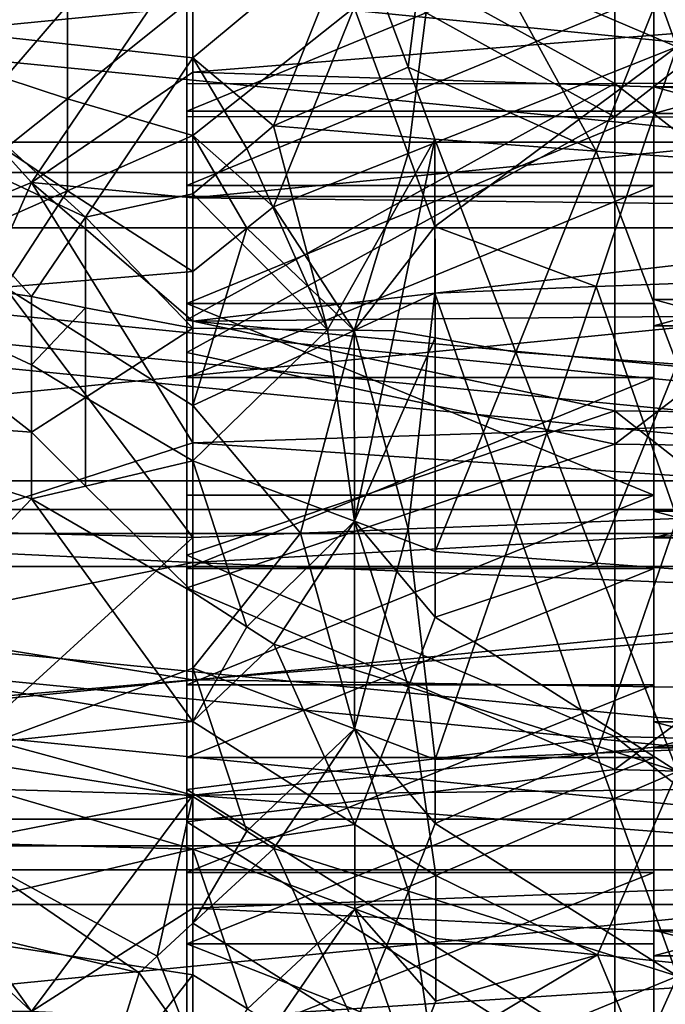
# Model space of a CAD drawing. Extents: x -192 to 185, y -32 to 52.
# Drawn here: x -169 to -167, y 20 to 23 of the extents above; entities that cross this region are included whole.
import ezdxf

# ---------------------------------------------------------------- set-up
doc = ezdxf.new("R2010")
doc.units = 0
doc.header["$MEASUREMENT"] = 0

msp = doc.modelspace()

# ---------------------------------------------------------------- linework, layer by layer
for points in [[(-166.050003, 22.554646, 14.999901), (-166.050003, 23.624588, 14.957784), (-167.425003, 23.605844, 14.708488)], [(-167.425003, 22.553736, 14.749902), (-167.425003, 23.605844, 14.708488), (-168.800003, 23.311619, 14.477267)], [(-166.050003, 22.554646, 14.999901), (-167.425003, 23.605844, 14.708488), (-167.425003, 22.553736, 14.749902)], [(-167.425003, 23.498648, -14.716154), (-167.425003, 22.446264, -14.749902), (-168.800003, 23.206114, -14.482797)], [(-166.050003, 23.515574, -14.965581), (-166.050003, 22.445354, -14.999901), (-167.425003, 22.446264, -14.749902)], [(-166.050003, 23.515574, -14.965581), (-167.425003, 22.446264, -14.749902), (-167.425003, 23.498648, -14.716154)], [(-163.973053, 22.365511, 29.999699), (-175, 23.45492, 29.984798), (-175, 22.365511, 29.999699)], [(-163.973053, 22.365511, 29.999699), (-163.973053, 23.45492, 29.984798), (-175, 23.45492, 29.984798)], [(-167.484833, 23.389446, -10.211336), (-167.225677, 22.671207, -10.24857), (-168.003113, 23.00378, -10.237613)], [(-167.225677, 23.363478, -10.213565), (-167.225677, 22.671207, -10.24857), (-167.484833, 23.389446, -10.211336)], [(-163.973053, 23.351326, 29.487713), (-175, 22.267506, 29.499084), (-175, 23.351326, 29.487713)], [(-163.973053, 22.267506, 29.499084), (-175, 22.267506, 29.499084), (-163.973053, 23.351326, 29.487713)], [(-167.425003, 22.553736, 14.749902), (-168.800003, 23.311619, 14.477267), (-168.800003, 22.552824, 14.499904)], [(-168.800003, 22.844847, 9.743899), (-168.800003, 22.552824, 14.499904), (-168.800003, 23.311619, 14.477267)], [(-163.973053, 23.274378, -29.489834), (-175, 22.190531, -29.498377), (-163.973053, 22.190531, -29.498377)], [(-163.973053, 23.274378, -29.489834), (-175, 23.274378, -29.489834), (-175, 22.190531, -29.498377)], [(-168.089493, 22.605917, 10.249453), (-168.003113, 23.283684, 10.219997), (-168.262253, 23.068027, 10.234249)], [(-167.484467, 22.336069, 10.248689), (-168.003113, 23.283684, 10.219997), (-168.089493, 22.605917, 10.249453)], [(-167.484467, 22.336069, 10.248689), (-167.225677, 22.982893, 10.238619), (-168.003113, 23.283684, 10.219997)], [(-167.425003, 22.446264, -14.749902), (-168.800003, 22.447176, -14.499904), (-168.800003, 23.206114, -14.482797)], [(-168.800003, 23.206114, -14.482797), (-168.800003, 22.464479, -9.749935), (-168.800003, 23.082932, -9.732558)], [(-168.800003, 23.206114, -14.482797), (-168.800003, 22.447176, -14.499904), (-168.800003, 22.464479, -9.749935)], [(-167.300003, 23.225931, 11.727554), (-167.300003, 22.542807, 11.749922), (-167.300003, 22.844847, 9.743899)], [(-164.800003, 22.542807, 11.749922), (-167.300003, 23.225931, 11.727554), (-164.800003, 23.225931, 11.727554)], [(-164.800003, 22.542807, 11.749922), (-167.300003, 22.542807, 11.749922), (-167.300003, 23.225931, 11.727554)], [(-163.973053, 22.089718, -29.997194), (-175, 22.089718, -29.997194), (-175, 23.179216, -29.99231)], [(-163.973053, 23.179216, -29.99231), (-163.973053, 22.089718, -29.997194), (-175, 23.179216, -29.99231)], [(-167.300003, 22.464479, -9.749935), (-167.300003, 22.457193, -11.749922), (-167.300003, 23.140463, -11.732532)], [(-167.300003, 23.082932, -9.732558), (-167.300003, 22.464479, -9.749935), (-167.300003, 23.140463, -11.732532)], [(-164.800003, 23.140463, -11.732532), (-167.300003, 23.140463, -11.732532), (-167.300003, 22.457193, -11.749922)], [(-164.800003, 23.140463, -11.732532), (-167.300003, 22.457193, -11.749922), (-164.800003, 22.457193, -11.749922)], [(-167.300003, 23.082932, -9.732558), (-168.800003, 23.082932, -9.732558), (-168.800003, 22.464479, -9.749935)], [(-167.300003, 23.082932, -9.732558), (-168.800003, 22.464479, -9.749935), (-167.300003, 22.464479, -9.749935)], [(-169.817123, 22.74975, 10.246957), (-168.780548, 22.635719, 10.249102), (-168.780548, 23.07699, 10.233747)], [(-169.817123, 22.74975, 10.246957), (-168.780548, 23.07699, 10.233747), (-169.817123, 23.055035, 10.234962)], [(-168.262253, 23.068027, 10.234249), (-168.780548, 23.07699, 10.233747), (-168.780548, 22.635719, 10.249102)], [(-168.521408, 22.417301, 10.249666), (-168.262253, 23.068027, 10.234249), (-168.780548, 22.635719, 10.249102)], [(-168.089493, 22.605917, 10.249453), (-168.262253, 23.068027, 10.234249), (-168.521408, 22.417301, 10.249666)], [(-169.596375, 23.023512, -10.236622), (-169.183655, 22.805403, -10.245449), (-169.385208, 22.570477, -10.249758)], [(-169.298828, 22.235432, -8.495882), (-168.780548, 23.000015, -8.48528), (-169.817123, 22.806404, -8.494475)], [(-169.298828, 22.235432, 8.495882), (-169.817123, 22.806404, 8.494475), (-168.780548, 23.000015, 8.48528)], [(-169.298828, 22.235432, -8.495882), (-168.780548, 22.590351, -8.499519), (-168.780548, 23.000015, -8.48528)], [(-169.298828, 22.235432, 8.495882), (-168.780548, 23.000015, 8.48528), (-168.780548, 22.590351, 8.499519)], [(-165.670822, 22.840391, -8.493181), (-168.780548, 23.000015, -8.48528), (-168.780548, 22.590351, -8.499519)], [(-165.670822, 22.840391, 8.493181), (-168.780548, 22.590351, 8.499519), (-168.780548, 23.000015, 8.48528)], [(-168.089493, 22.328651, -10.248568), (-168.262253, 22.798052, -10.245666), (-168.003113, 23.00378, -10.237613)], [(-168.089493, 22.328651, -10.248568), (-168.003113, 23.00378, -10.237613), (-167.225677, 22.671207, -10.24857)], [(-167.225143, 22.316776, 10.248363), (-167.225677, 22.982893, 10.238619), (-167.484467, 22.336069, 10.248689)], [(-169.183655, 22.504797, -10.249999), (-168.780548, 22.827812, -10.244757), (-168.780548, 22.386175, -10.249368)], [(-169.183655, 22.805403, -10.245449), (-168.780548, 22.827812, -10.244757), (-169.183655, 22.504797, -10.249999)], [(-168.800003, 22.844847, 9.743899), (-168.800003, 22.226156, 9.746154), (-168.800003, 22.552824, 14.499904)], [(-167.300003, 22.844847, 9.743899), (-168.800003, 22.226156, 9.746154), (-168.800003, 22.844847, 9.743899)], [(-167.300003, 22.226156, 9.746154), (-168.800003, 22.226156, 9.746154), (-167.300003, 22.844847, 9.743899)], [(-165.670822, 22.49008, -8.499994), (-165.670822, 22.840391, -8.493181), (-168.780548, 22.590351, -8.499519)], [(-165.670822, 22.840391, 8.493181), (-165.670822, 22.49008, 8.499994), (-168.780548, 22.590351, 8.499519)], [(-168.262253, 22.798052, -10.245666), (-168.780548, 22.386175, -10.249368), (-168.780548, 22.827812, -10.244757)], [(-167.300003, 22.542807, 11.749922), (-167.300003, 22.226156, 9.746154), (-167.300003, 22.844847, 9.743899)], [(-169.298828, 22.235432, -8.495882), (-169.817123, 22.806404, -8.494475), (-170.162643, 21.876842, -8.477126)], [(-169.298828, 22.235432, 8.495882), (-170.162643, 21.876842, 8.477126), (-169.817123, 22.806404, 8.494475)], [(-169.183655, 22.805403, -10.245449), (-169.183655, 22.504797, -10.249999), (-169.385208, 22.570477, -10.249758)], [(-168.521408, 22.157444, -10.244274), (-168.780548, 22.386175, -10.249368), (-168.262253, 22.798052, -10.245666)], [(-168.089493, 22.328651, -10.248568), (-168.521408, 22.157444, -10.244274), (-168.262253, 22.798052, -10.245666)], [(-169.126068, 22.124409, 10.243116), (-169.817123, 22.74975, 10.246957), (-169.817123, 22.449114, 10.249874)], [(-169.126068, 22.124409, 10.243116), (-168.780548, 22.635719, 10.249102), (-169.817123, 22.74975, 10.246957)], [(-168.089493, 22.328651, -10.248568), (-167.225677, 22.671207, -10.24857), (-168.003113, 22.094061, -10.241959)], [(-167.484467, 21.900532, -10.232455), (-168.003113, 22.094061, -10.241959), (-167.225677, 22.671207, -10.24857)], [(-167.225143, 21.910963, -10.233061), (-167.484467, 21.900532, -10.232455), (-167.225677, 22.671207, -10.24857)], [(-169.126068, 22.124409, 10.243116), (-168.780548, 22.198977, 10.245579), (-168.780548, 22.635719, 10.249102)], [(-168.607788, 22.344513, 10.24882), (-168.780548, 22.635719, 10.249102), (-168.780548, 22.198977, 10.245579)], [(-168.521408, 22.417301, 10.249666), (-168.780548, 22.635719, 10.249102), (-168.607788, 22.344513, 10.24882)], [(-168.003113, 22.374653, 10.249233), (-168.089493, 22.605917, 10.249453), (-168.521408, 22.417301, 10.249666)], [(-167.484467, 22.336069, 10.248689), (-168.089493, 22.605917, 10.249453), (-168.003113, 22.374653, 10.249233)], [(-169.298828, 22.235432, -8.495882), (-168.780548, 22.186598, -8.494221), (-168.780548, 22.590351, -8.499519)], [(-169.298828, 22.235432, 8.495882), (-168.780548, 22.590351, 8.499519), (-168.780548, 22.186598, 8.494221)], [(-165.670822, 22.49008, -8.499994), (-168.780548, 22.590351, -8.499519), (-168.780548, 22.186598, -8.494221)], [(-165.670822, 22.49008, 8.499994), (-168.780548, 22.186598, 8.494221), (-168.780548, 22.590351, 8.499519)], [(-169.183655, 22.504797, -10.249999), (-169.385208, 22.343256, -10.248801), (-169.385208, 22.570477, -10.249758)], [(-167.425003, 22.553736, 14.749902), (-168.800003, 22.552824, 14.499904), (-168.800003, 21.793886, 14.482797)], [(-167.425003, 21.501352, 14.716154), (-167.425003, 22.553736, 14.749902), (-168.800003, 21.793886, 14.482797)], [(-168.800003, 22.226156, 9.746154), (-168.800003, 21.793886, 14.482797), (-168.800003, 22.552824, 14.499904)], [(-166.050003, 21.484426, 14.965581), (-166.050003, 22.554646, 14.999901), (-167.425003, 22.553736, 14.749902)], [(-166.050003, 21.484426, 14.965581), (-167.425003, 22.553736, 14.749902), (-167.425003, 21.501352, 14.716154)], [(-167.300003, 22.542807, 11.749922), (-167.300003, 21.859537, 11.732532), (-167.300003, 22.226156, 9.746154)], [(-164.800003, 21.859537, 11.732532), (-167.300003, 22.542807, 11.749922), (-164.800003, 22.542807, 11.749922)], [(-164.800003, 21.859537, 11.732532), (-167.300003, 21.859537, 11.732532), (-167.300003, 22.542807, 11.749922)], [(-169.183655, 22.504797, -10.249999), (-169.183655, 22.208427, -10.245852), (-169.385208, 22.343256, -10.248801)], [(-169.183655, 22.504797, -10.249999), (-168.780548, 22.386175, -10.249368), (-169.183655, 22.208427, -10.245852)], [(-165.670822, 22.150021, -8.492792), (-165.670822, 22.49008, -8.499994), (-168.780548, 22.186598, -8.494221)], [(-165.670822, 22.49008, 8.499994), (-165.670822, 22.150021, 8.492792), (-168.780548, 22.186598, 8.494221)], [(-169.989883, 21.97191, 10.236387), (-169.298828, 21.869162, 10.230569), (-169.817123, 22.449114, 10.249874)], [(-169.298828, 21.869162, 10.230569), (-169.126068, 22.124409, 10.243116), (-169.817123, 22.449114, 10.249874)], [(-168.800003, 21.688381, -14.477267), (-168.800003, 21.846172, -9.728053), (-168.800003, 22.464479, -9.749935)], [(-168.800003, 22.447176, -14.499904), (-168.800003, 21.688381, -14.477267), (-168.800003, 22.464479, -9.749935)], [(-167.300003, 22.464479, -9.749935), (-168.800003, 21.846172, -9.728053), (-167.300003, 21.846172, -9.728053)], [(-167.300003, 22.464479, -9.749935), (-168.800003, 22.464479, -9.749935), (-168.800003, 21.846172, -9.728053)], [(-167.425003, 22.446264, -14.749902), (-168.800003, 21.688381, -14.477267), (-168.800003, 22.447176, -14.499904)], [(-167.425003, 21.394156, -14.708488), (-168.800003, 21.688381, -14.477267), (-167.425003, 22.446264, -14.749902)], [(-167.425003, 21.394156, -14.708488), (-167.425003, 22.446264, -14.749902), (-166.050003, 22.445354, -14.999901)], [(-166.050003, 21.375412, -14.957784), (-167.425003, 21.394156, -14.708488), (-166.050003, 22.445354, -14.999901)], [(-167.300003, 22.464479, -9.749935), (-167.300003, 21.846172, -9.728053), (-167.300003, 21.774069, -11.727554)], [(-167.300003, 22.464479, -9.749935), (-167.300003, 21.774069, -11.727554), (-167.300003, 22.457193, -11.749922)], [(-164.800003, 22.457193, -11.749922), (-167.300003, 22.457193, -11.749922), (-167.300003, 21.774069, -11.727554)], [(-164.800003, 22.457193, -11.749922), (-167.300003, 21.774069, -11.727554), (-164.800003, 21.774069, -11.727554)], [(-168.348404, 21.761251, 10.223343), (-168.521408, 22.417301, 10.249666), (-168.607788, 22.344513, 10.24882)], [(-168.348404, 21.761251, 10.223343), (-168.003113, 22.374653, 10.249233), (-168.521408, 22.417301, 10.249666)], [(-169.183655, 22.208427, -10.245852), (-168.780548, 22.386175, -10.249368), (-168.780548, 21.949757, -10.23522)], [(-168.607788, 22.088186, -10.241724), (-168.780548, 21.949757, -10.23522), (-168.780548, 22.386175, -10.249368)], [(-168.521408, 22.157444, -10.244274), (-168.607788, 22.088186, -10.241724), (-168.780548, 22.386175, -10.249368)], [(-163.973053, 21.276281, 29.975031), (-175, 22.365511, 29.999699), (-175, 21.276281, 29.975031)], [(-163.973053, 21.276281, 29.975031), (-163.973053, 22.365511, 29.999699), (-175, 22.365511, 29.999699)], [(-168.132324, 21.758337, 10.223132), (-168.003113, 22.374653, 10.249233), (-168.348404, 21.761251, 10.223343)], [(-168.00264, 21.735626, 10.221459), (-168.003113, 22.374653, 10.249233), (-168.132324, 21.758337, 10.223132)], [(-168.00264, 21.735626, 10.221459), (-167.743256, 21.690224, 10.217962), (-168.003113, 22.374653, 10.249233)], [(-167.484467, 22.336069, 10.248689), (-168.003113, 22.374653, 10.249233), (-167.743256, 21.690224, 10.217962)], [(-169.183655, 22.208427, -10.245852), (-169.385208, 22.119598, -10.242939), (-169.385208, 22.343256, -10.248801)], [(-168.348404, 21.761251, 10.223343), (-168.607788, 22.344513, 10.24882), (-168.780548, 22.198977, 10.245579)], [(-168.089493, 22.328651, -10.248568), (-168.262253, 21.75923, -10.223197), (-168.521408, 22.157444, -10.244274)], [(-168.089493, 22.328651, -10.248568), (-168.003113, 22.094061, -10.241959), (-168.262253, 21.75923, -10.223197)], [(-167.484467, 22.336069, 10.248689), (-167.743256, 21.690224, 10.217962), (-167.224609, 21.651821, 10.214847)], [(-167.225143, 22.316776, 10.248363), (-167.484467, 22.336069, 10.248689), (-167.224609, 21.651821, 10.214847)], [(-163.973053, 21.183998, 29.470633), (-175, 21.183998, 29.470633), (-175, 22.267506, 29.499084)], [(-163.973053, 21.183998, 29.470633), (-175, 22.267506, 29.499084), (-163.973053, 22.267506, 29.499084)], [(-169.298828, 22.235432, -8.495882), (-170.162643, 21.876842, -8.477126), (-169.817123, 21.063158, -8.377678)], [(-169.298828, 22.235432, 8.495882), (-169.817123, 21.063158, 8.377678), (-170.162643, 21.876842, 8.477126)], [(-169.298828, 22.235432, -8.495882), (-169.817123, 21.063158, -8.377678), (-168.780548, 21.397974, -8.428258)], [(-169.298828, 22.235432, 8.495882), (-168.780548, 21.397974, 8.428258), (-169.817123, 21.063158, 8.377678)], [(-169.298828, 22.235432, -8.495882), (-168.780548, 21.397974, -8.428258), (-168.780548, 21.789045, -8.470215)], [(-169.298828, 22.235432, -8.495882), (-168.780548, 21.789045, -8.470215), (-168.780548, 22.186598, -8.494221)], [(-169.298828, 22.235432, 8.495882), (-168.780548, 22.186598, 8.494221), (-168.780548, 21.789045, 8.470215)], [(-169.298828, 22.235432, 8.495882), (-168.780548, 21.789045, 8.470215), (-168.780548, 21.397974, 8.428258)], [(-168.800003, 22.226156, 9.746154), (-168.800003, 21.608568, 9.709164), (-168.800003, 21.793886, 14.482797)], [(-167.300003, 22.226156, 9.746154), (-168.800003, 21.608568, 9.709164), (-168.800003, 22.226156, 9.746154)], [(-167.300003, 21.608568, 9.709164), (-168.800003, 21.608568, 9.709164), (-167.300003, 22.226156, 9.746154)], [(-167.300003, 21.859537, 11.732532), (-167.300003, 21.608568, 9.709164), (-167.300003, 22.226156, 9.746154)], [(-169.183655, 22.208427, -10.245852), (-169.385208, 21.899122, -10.232372), (-169.385208, 22.119598, -10.242939)], [(-169.183655, 22.208427, -10.245852), (-168.780548, 21.949757, -10.23522), (-169.385208, 21.899122, -10.232372)], [(-169.126068, 22.124409, 10.243116), (-168.780548, 21.767076, 10.223763), (-168.780548, 22.198977, 10.245579)], [(-168.348404, 21.761251, 10.223343), (-168.780548, 22.198977, 10.245579), (-168.780548, 21.767076, 10.223763)], [(-163.973053, 21.107103, -29.467098), (-175, 22.190531, -29.498377), (-175, 21.107103, -29.467098)], [(-163.973053, 22.190531, -29.498377), (-175, 22.190531, -29.498377), (-163.973053, 21.107103, -29.467098)], [(-165.670822, 22.150021, -8.492792), (-168.780548, 22.186598, -8.494221), (-168.780548, 21.789045, -8.470215)], [(-165.670822, 22.150021, 8.492792), (-168.780548, 21.789045, 8.470215), (-168.780548, 22.186598, 8.494221)], [(-165.670822, 21.819805, -8.47274), (-165.670822, 22.150021, -8.492792), (-168.780548, 21.789045, -8.470215)], [(-165.670822, 22.150021, 8.492792), (-165.670822, 21.819805, 8.47274), (-168.780548, 21.789045, 8.470215)], [(-168.521408, 22.157444, -10.244274), (-168.262253, 21.75923, -10.223197), (-168.607788, 22.088186, -10.241724)], [(-169.126068, 21.832148, 10.228219), (-169.126068, 22.124409, 10.243116), (-169.298828, 21.869162, 10.230569)], [(-169.126068, 21.832148, 10.228219), (-168.780548, 21.767076, 10.223763), (-169.126068, 22.124409, 10.243116)], [(-163.973053, 22.089718, -29.997194), (-163.973053, 21.000759, -29.962515), (-175, 21.000759, -29.962515)], [(-163.973053, 22.089718, -29.997194), (-175, 21.000759, -29.962515), (-175, 22.089718, -29.997194)], [(-168.607788, 22.088186, -10.241724), (-168.780548, 21.518843, -10.202932), (-168.780548, 21.949757, -10.23522)], [(-168.262253, 21.75923, -10.223197), (-168.780548, 21.518843, -10.202932), (-168.607788, 22.088186, -10.241724)], [(-168.003113, 22.094061, -10.241959), (-168.003113, 21.879667, -10.231212), (-168.262253, 21.75923, -10.223197)], [(-167.484467, 21.900532, -10.232455), (-168.003113, 21.879667, -10.231212), (-168.003113, 22.094061, -10.241959)], [(-169.989883, 21.97191, 10.236387), (-170.162643, 21.49642, 10.200751), (-169.298828, 21.432207, 10.19423)], [(-169.989883, 21.97191, 10.236387), (-169.298828, 21.649172, 10.214626), (-169.298828, 21.869162, 10.230569)], [(-169.989883, 21.97191, 10.236387), (-169.298828, 21.432207, 10.19423), (-169.298828, 21.649172, 10.214626)], [(-169.385208, 21.899122, -10.232372), (-168.780548, 21.949757, -10.23522), (-168.780548, 21.518843, -10.202932)], [(-167.225143, 21.910963, -10.233061), (-167.224609, 21.155567, -10.161447), (-167.484467, 21.900532, -10.232455)], [(-169.385208, 21.899122, -10.232372), (-168.780548, 21.09366, -10.153064), (-169.989883, 21.124445, -10.15728)], [(-169.385208, 21.899122, -10.232372), (-168.780548, 21.518843, -10.202932), (-168.780548, 21.09366, -10.153064)], [(-168.08902, 21.121418, -10.15687), (-168.262253, 21.75923, -10.223197), (-168.003113, 21.879667, -10.231212)], [(-168.08902, 21.121418, -10.15687), (-168.003113, 21.879667, -10.231212), (-167.743256, 21.134924, -10.158694)], [(-167.484467, 21.900532, -10.232455), (-167.743256, 21.134924, -10.158694), (-168.003113, 21.879667, -10.231212)], [(-167.484467, 21.900532, -10.232455), (-167.224609, 21.155567, -10.161447), (-167.743256, 21.134924, -10.158694)], [(-169.126068, 21.832148, 10.228219), (-169.298828, 21.869162, 10.230569), (-169.298828, 21.649172, 10.214626)], [(-168.800003, 20.931812, -14.41495), (-168.800003, 21.230497, -9.666999), (-168.800003, 21.846172, -9.728053)], [(-168.800003, 21.688381, -14.477267), (-168.800003, 20.931812, -14.41495), (-168.800003, 21.846172, -9.728053)], [(-167.300003, 21.230497, -9.666999), (-168.800003, 21.846172, -9.728053), (-168.800003, 21.230497, -9.666999)], [(-167.300003, 21.846172, -9.728053), (-168.800003, 21.846172, -9.728053), (-167.300003, 21.230497, -9.666999)], [(-167.300003, 21.859537, 11.732532), (-167.300003, 21.178434, 11.675443), (-167.300003, 21.608568, 9.709164)], [(-164.800003, 21.178434, 11.675443), (-167.300003, 21.859537, 11.732532), (-164.800003, 21.859537, 11.732532)], [(-164.800003, 21.178434, 11.675443), (-167.300003, 21.178434, 11.675443), (-167.300003, 21.859537, 11.732532)], [(-167.300003, 21.846172, -9.728053), (-167.300003, 21.093401, -11.665504), (-167.300003, 21.774069, -11.727554)], [(-167.300003, 21.846172, -9.728053), (-167.300003, 21.230497, -9.666999), (-167.300003, 21.093401, -11.665504)], [(-169.126068, 21.543665, 10.205289), (-169.126068, 21.832148, 10.228219), (-169.298828, 21.649172, 10.214626)], [(-169.126068, 21.543665, 10.205289), (-168.780548, 21.767076, 10.223763), (-169.126068, 21.832148, 10.228219)], [(-165.670822, 21.49901, -8.440854), (-165.670822, 21.819805, -8.47274), (-168.780548, 21.789045, -8.470215)], [(-165.670822, 21.819805, 8.47274), (-165.670822, 21.49901, 8.440854), (-168.780548, 21.789045, 8.470215)], [(-167.425003, 21.501352, 14.716154), (-168.800003, 21.793886, 14.482797), (-168.800003, 21.036882, 14.425994)], [(-168.800003, 21.608568, 9.709164), (-168.800003, 21.036882, 14.425994), (-168.800003, 21.793886, 14.482797)], [(-165.670822, 21.49901, -8.440854), (-168.780548, 21.789045, -8.470215), (-168.780548, 21.397974, -8.428258)], [(-165.670822, 21.49901, 8.440854), (-168.780548, 21.397974, 8.428258), (-168.780548, 21.789045, 8.470215)], [(-169.126068, 21.543665, 10.205289), (-168.780548, 21.340267, 10.18418), (-168.780548, 21.767076, 10.223763)], [(-168.348404, 21.761251, 10.223343), (-168.780548, 21.767076, 10.223763), (-168.780548, 21.340267, 10.18418)], [(-168.348404, 21.761251, 10.223343), (-168.780548, 21.340267, 10.18418), (-168.261551, 21.146038, 10.160181)], [(-168.434784, 21.107664, -10.154994), (-168.780548, 21.518843, -10.202932), (-168.262253, 21.75923, -10.223197)], [(-168.261902, 21.114666, -10.155951), (-168.434784, 21.107664, -10.154994), (-168.262253, 21.75923, -10.223197)], [(-168.132324, 21.758337, 10.223132), (-168.348404, 21.761251, 10.223343), (-168.261551, 21.146038, 10.160181)], [(-168.08902, 21.121418, -10.15687), (-168.261902, 21.114666, -10.155951), (-168.262253, 21.75923, -10.223197)], [(-168.00264, 21.735626, 10.221459), (-168.132324, 21.758337, 10.223132), (-168.261551, 21.146038, 10.160181)], [(-164.800003, 21.774069, -11.727554), (-167.300003, 21.774069, -11.727554), (-167.300003, 21.093401, -11.665504)], [(-164.800003, 21.774069, -11.727554), (-167.300003, 21.093401, -11.665504), (-164.800003, 21.093401, -11.665504)], [(-168.00264, 21.735626, 10.221459), (-168.261551, 21.146038, 10.160181), (-168.002045, 21.049192, 10.146806)], [(-168.00264, 21.735626, 10.221459), (-168.002045, 21.049192, 10.146806), (-167.743256, 21.690224, 10.217962)], [(-167.425003, 21.394156, -14.708488), (-168.800003, 20.931812, -14.41495), (-168.800003, 21.688381, -14.477267)], [(-167.483398, 21.011198, 10.1413), (-167.743256, 21.690224, 10.217962), (-168.002045, 21.049192, 10.146806)], [(-167.483398, 21.011198, 10.1413), (-167.224609, 21.651821, 10.214847), (-167.743256, 21.690224, 10.217962)], [(-169.126068, 21.543665, 10.205289), (-169.298828, 21.649172, 10.214626), (-169.298828, 21.432207, 10.19423)], [(-167.224075, 20.992212, 10.138494), (-167.224609, 21.651821, 10.214847), (-167.483398, 21.011198, 10.1413)], [(-168.800003, 21.608568, 9.709164), (-168.800003, 20.99457, 9.633078), (-168.800003, 21.036882, 14.425994)], [(-167.300003, 21.608568, 9.709164), (-168.800003, 20.99457, 9.633078), (-168.800003, 21.608568, 9.709164)], [(-167.300003, 20.99457, 9.633078), (-168.800003, 20.99457, 9.633078), (-167.300003, 21.608568, 9.709164)], [(-167.300003, 21.178434, 11.675443), (-167.300003, 20.99457, 9.633078), (-167.300003, 21.608568, 9.709164)], [(-169.126068, 21.258699, 10.174561), (-169.126068, 21.543665, 10.205289), (-169.298828, 21.432207, 10.19423)], [(-169.126068, 21.258699, 10.174561), (-168.780548, 21.340267, 10.18418), (-169.126068, 21.543665, 10.205289)], [(-169.298828, 21.21796, 10.169507), (-169.298828, 21.432207, 10.19423), (-170.162643, 21.49642, 10.200751)], [(-169.298828, 21.21796, 10.169507), (-170.162643, 21.49642, 10.200751), (-169.817123, 20.674389, 10.086111)], [(-167.425003, 20.454058, 14.607417), (-167.425003, 21.501352, 14.716154), (-168.800003, 21.036882, 14.425994)], [(-168.434784, 21.107664, -10.154994), (-168.780548, 21.09366, -10.153064), (-168.780548, 21.518843, -10.202932)], [(-165.670822, 21.187252, -8.398017), (-165.670822, 21.49901, -8.440854), (-168.780548, 21.397974, -8.428258)], [(-165.670822, 21.49901, 8.440854), (-165.670822, 21.187252, 8.398017), (-168.780548, 21.397974, 8.428258)], [(-166.050003, 20.419382, 14.855), (-166.050003, 21.484426, 14.965581), (-167.425003, 21.501352, 14.716154)], [(-166.050003, 20.419382, 14.855), (-167.425003, 21.501352, 14.716154), (-167.425003, 20.454058, 14.607417)], [(-169.126068, 21.258699, 10.174561), (-169.298828, 21.432207, 10.19423), (-169.298828, 21.21796, 10.169507)], [(-169.817123, 21.063158, -8.377678), (-168.780548, 21.013599, -8.369027), (-168.780548, 21.397974, -8.428258)], [(-169.817123, 21.063158, 8.377678), (-168.780548, 21.397974, 8.428258), (-168.780548, 21.013599, 8.369027)], [(-167.425003, 21.394156, -14.708488), (-167.425003, 20.347681, -14.592122), (-168.800003, 20.931812, -14.41495)], [(-165.670822, 21.187252, -8.398017), (-168.780548, 21.397974, -8.428258), (-168.780548, 21.013599, -8.369027)], [(-165.670822, 21.187252, 8.398017), (-168.780548, 21.013599, 8.369027), (-168.780548, 21.397974, 8.428258)], [(-166.050003, 21.375412, -14.957784), (-167.425003, 20.347681, -14.592122), (-167.425003, 21.394156, -14.708488)], [(-166.050003, 21.375412, -14.957784), (-166.050003, 20.311201, -14.839446), (-167.425003, 20.347681, -14.592122)], [(-169.126068, 21.258699, 10.174561), (-168.780548, 20.918751, 10.127297), (-168.780548, 21.340267, 10.18418)], [(-168.607071, 20.80711, 10.109235), (-168.780548, 21.340267, 10.18418), (-168.780548, 20.918751, 10.127297)], [(-168.261551, 21.146038, 10.160181), (-168.780548, 21.340267, 10.18418), (-168.607071, 20.80711, 10.109235)], [(-163.973053, 20.188663, 29.91083), (-175, 21.276281, 29.975031), (-175, 20.188663, 29.91083)], [(-163.973053, 20.188663, 29.91083), (-163.973053, 21.276281, 29.975031), (-175, 21.276281, 29.975031)], [(-169.126068, 21.258699, 10.174561), (-169.298828, 21.21796, 10.169507), (-168.780548, 20.918751, 10.127297)], [(-169.298828, 21.21796, 10.169507), (-169.817123, 20.674389, 10.086111), (-168.780548, 20.502703, 10.053522)], [(-169.298828, 21.21796, 10.169507), (-168.780548, 20.502703, 10.053522), (-168.780548, 20.918751, 10.127297)], [(-168.800003, 20.179541, -14.313123), (-168.800003, 20.619934, -9.567019), (-168.800003, 21.230497, -9.666999)], [(-168.800003, 20.931812, -14.41495), (-168.800003, 20.179541, -14.313123), (-168.800003, 21.230497, -9.666999)], [(-167.300003, 21.230497, -9.666999), (-168.800003, 20.619934, -9.567019), (-167.300003, 20.619934, -9.567019)], [(-167.300003, 21.230497, -9.666999), (-168.800003, 21.230497, -9.666999), (-168.800003, 20.619934, -9.567019)], [(-167.300003, 21.230497, -9.666999), (-167.300003, 20.417492, -11.563981), (-167.300003, 21.093401, -11.665504)], [(-167.300003, 21.230497, -9.666999), (-167.300003, 20.619934, -9.567019), (-167.300003, 20.417492, -11.563981)], [(-163.973053, 20.102268, 29.402395), (-175, 20.102268, 29.402395), (-175, 21.183998, 29.470633)], [(-163.973053, 20.102268, 29.402395), (-175, 21.183998, 29.470633), (-163.973053, 21.183998, 29.470633)], [(-165.670822, 20.884071, -8.344985), (-165.670822, 21.187252, -8.398017), (-168.780548, 21.013599, -8.369027)], [(-165.670822, 21.187252, 8.398017), (-165.670822, 20.884071, 8.344985), (-168.780548, 21.013599, 8.369027)], [(-167.300003, 21.178434, 11.675443), (-167.300003, 20.501802, 11.578848), (-167.300003, 20.99457, 9.633078)], [(-164.800003, 20.501802, 11.578848), (-167.300003, 21.178434, 11.675443), (-164.800003, 21.178434, 11.675443)], [(-164.800003, 20.501802, 11.578848), (-167.300003, 20.501802, 11.578848), (-167.300003, 21.178434, 11.675443)], [(-167.483398, 20.401012, -10.032784), (-167.743256, 21.134924, -10.158694), (-167.224609, 21.155567, -10.161447)], [(-167.224075, 20.411144, -10.034898), (-167.483398, 20.401012, -10.032784), (-167.224609, 21.155567, -10.161447)], [(-169.989883, 21.124445, -10.15728), (-168.780548, 21.09366, -10.153064), (-169.557983, 20.38413, -10.029237)], [(-168.52034, 20.751404, 10.099748), (-168.261551, 21.146038, 10.160181), (-168.607071, 20.80711, 10.109235)], [(-168.088074, 20.614412, 10.075071), (-168.261551, 21.146038, 10.160181), (-168.52034, 20.751404, 10.099748)], [(-168.08902, 21.121418, -10.15687), (-168.261551, 20.478355, -10.048655), (-168.261902, 21.114666, -10.155951)], [(-168.002045, 20.838118, 10.114378), (-168.002045, 21.049192, 10.146806), (-168.261551, 21.146038, 10.160181)], [(-168.088074, 20.614412, 10.075071), (-168.002045, 20.838118, 10.114378), (-168.261551, 21.146038, 10.160181)], [(-168.08902, 21.121418, -10.15687), (-168.002045, 20.38076, -10.028525), (-168.261551, 20.478355, -10.048655)], [(-168.08902, 21.121418, -10.15687), (-167.743256, 21.134924, -10.158694), (-168.002045, 20.38076, -10.028525)], [(-167.483398, 20.401012, -10.032784), (-168.002045, 20.38076, -10.028525), (-167.743256, 21.134924, -10.158694)], [(-163.973053, 21.107103, -29.467098), (-175, 20.025555, -29.39604), (-163.973053, 20.025555, -29.39604)], [(-163.973053, 21.107103, -29.467098), (-175, 21.107103, -29.467098), (-175, 20.025555, -29.39604)], [(-169.557983, 20.38413, -10.029237), (-168.780548, 21.09366, -10.153064), (-168.780548, 20.674389, -10.086111)], [(-168.434784, 21.107664, -10.154994), (-168.261551, 20.478355, -10.048655), (-168.780548, 20.674389, -10.086111)], [(-168.434784, 21.107664, -10.154994), (-168.780548, 20.674389, -10.086111), (-168.780548, 21.09366, -10.153064)], [(-168.261902, 21.114666, -10.155951), (-168.261551, 20.478355, -10.048655), (-168.434784, 21.107664, -10.154994)], [(-164.800003, 21.093401, -11.665504), (-167.300003, 21.093401, -11.665504), (-167.300003, 20.417492, -11.563981)], [(-164.800003, 21.093401, -11.665504), (-167.300003, 20.417492, -11.563981), (-164.800003, 20.417492, -11.563981)], [(-169.817123, 20.802496, -8.328774), (-168.780548, 21.013599, -8.369027), (-169.817123, 21.063158, -8.377678)], [(-169.817123, 21.063158, 8.377678), (-168.780548, 21.013599, 8.369027), (-169.817123, 20.802496, 8.328774)], [(-167.425003, 20.454058, 14.607417), (-168.800003, 21.036882, 14.425994), (-168.800003, 20.28389, 14.32965)], [(-168.800003, 20.99457, 9.633078), (-168.800003, 20.28389, 14.32965), (-168.800003, 21.036882, 14.425994)], [(-167.483398, 21.011198, 10.1413), (-168.002045, 21.049192, 10.146806), (-168.002045, 20.838118, 10.114378)], [(-163.973053, 19.913778, -29.888317), (-175, 19.913778, -29.888317), (-175, 21.000759, -29.962515)], [(-163.973053, 21.000759, -29.962515), (-163.973053, 19.913778, -29.888317), (-175, 21.000759, -29.962515)], [(-169.817123, 20.802496, -8.328774), (-168.780548, 20.636072, -8.293116), (-168.780548, 21.013599, -8.369027)], [(-169.817123, 20.802496, 8.328774), (-168.780548, 21.013599, 8.369027), (-168.780548, 20.636072, 8.293116)], [(-168.800003, 20.99457, 9.633078), (-168.800003, 20.386633, 9.518203), (-168.800003, 19.53697, 14.194029)], [(-168.800003, 20.99457, 9.633078), (-168.800003, 19.53697, 14.194029), (-168.800003, 20.28389, 14.32965)], [(-167.300003, 20.99457, 9.633078), (-168.800003, 20.386633, 9.518203), (-168.800003, 20.99457, 9.633078)], [(-167.300003, 20.386633, 9.518203), (-168.800003, 20.386633, 9.518203), (-167.300003, 20.99457, 9.633078)], [(-165.670822, 20.884071, -8.344985), (-168.780548, 21.013599, -8.369027), (-168.780548, 20.636072, -8.293116)], [(-165.670822, 20.884071, 8.344985), (-168.780548, 20.636072, 8.293116), (-168.780548, 21.013599, 8.369027)], [(-167.483398, 21.011198, 10.1413), (-168.002045, 20.838118, 10.114378), (-167.223557, 20.342026, 10.020262)], [(-167.224075, 20.992212, 10.138494), (-167.483398, 21.011198, 10.1413), (-167.223557, 20.342026, 10.020262)], [(-167.300003, 20.501802, 11.578848), (-167.300003, 20.386633, 9.518203), (-167.300003, 20.99457, 9.633078)], [(-167.425003, 20.347681, -14.592122), (-168.800003, 20.179541, -14.313123), (-168.800003, 20.931812, -14.41495)], [(-168.607071, 20.80711, 10.109235), (-168.780548, 20.918751, 10.127297), (-168.780548, 20.502703, 10.053522)], [(-165.670822, 20.588964, -8.282388), (-165.670822, 20.884071, -8.344985), (-168.780548, 20.636072, -8.293116)], [(-165.670822, 20.884071, 8.344985), (-165.670822, 20.588964, 8.282388), (-168.780548, 20.636072, 8.293116)], [(-168.088074, 20.614412, 10.075071), (-167.223557, 20.342026, 10.020262), (-168.002045, 20.838118, 10.114378)], [(-169.817123, 20.547297, -8.272662), (-168.780548, 20.636072, -8.293116), (-169.817123, 20.802496, -8.328774)], [(-169.817123, 20.802496, 8.328774), (-168.780548, 20.636072, 8.293116), (-169.817123, 20.547297, 8.272662)], [(-168.52034, 20.751404, 10.099748), (-168.607071, 20.80711, 10.109235), (-168.780548, 20.502703, 10.053522)], [(-168.52034, 20.751404, 10.099748), (-168.780548, 20.502703, 10.053522), (-168.260132, 20.171305, 9.981968)], [(-168.088074, 20.614412, 10.075071), (-168.52034, 20.751404, 10.099748), (-168.260132, 20.171305, 9.981968)], [(-169.817123, 20.394896, 10.031502), (-168.780548, 20.502703, 10.053522), (-169.817123, 20.674389, 10.086111)], [(-169.557983, 20.38413, -10.029237), (-168.780548, 20.674389, -10.086111), (-168.780548, 20.261181, -10.002509)], [(-168.607071, 20.149809, -9.976929), (-168.780548, 20.261181, -10.002509), (-168.780548, 20.674389, -10.086111)], [(-168.261551, 20.478355, -10.048655), (-168.607071, 20.149809, -9.976929), (-168.780548, 20.674389, -10.086111)], [(-169.817123, 20.547297, -8.272662), (-168.780548, 20.26552, -8.201043), (-168.780548, 20.636072, -8.293116)], [(-169.817123, 20.547297, 8.272662), (-168.780548, 20.636072, 8.293116), (-168.780548, 20.26552, 8.201043)], [(-168.800003, 19.43363, -14.172063), (-168.800003, 20.016941, -9.428516), (-168.800003, 20.619934, -9.567019)], [(-168.800003, 20.179541, -14.313123), (-168.800003, 19.43363, -14.172063), (-168.800003, 20.619934, -9.567019)], [(-167.300003, 20.619934, -9.567019), (-168.800003, 20.016941, -9.428516), (-167.300003, 20.016941, -9.428516)], [(-167.300003, 20.619934, -9.567019), (-168.800003, 20.619934, -9.567019), (-168.800003, 20.016941, -9.428516)], [(-165.670822, 20.588964, -8.282388), (-168.780548, 20.636072, -8.293116), (-168.780548, 20.26552, -8.201043)], [(-165.670822, 20.588964, 8.282388), (-168.780548, 20.26552, 8.201043), (-168.780548, 20.636072, 8.293116)], [(-168.088074, 20.614412, 10.075071), (-168.260132, 20.171305, 9.981968), (-167.999908, 20.006994, 9.942204)], [(-168.088074, 20.614412, 10.075071), (-167.999908, 20.006994, 9.942204), (-167.223557, 20.342026, 10.020262)], [(-167.300003, 20.619934, -9.567019), (-167.300003, 19.748629, -11.423329), (-167.300003, 20.417492, -11.563981)], [(-167.300003, 20.619934, -9.567019), (-167.300003, 20.016941, -9.428516), (-167.300003, 19.748629, -11.423329)], [(-165.670822, 20.301464, -8.210752), (-165.670822, 20.588964, -8.282388), (-168.780548, 20.26552, -8.201043)], [(-165.670822, 20.588964, 8.282388), (-165.670822, 20.301464, 8.210752), (-168.780548, 20.26552, 8.201043)], [(-169.817123, 20.297197, -8.209608), (-168.780548, 20.26552, -8.201043), (-169.817123, 20.547297, -8.272662)], [(-169.817123, 20.547297, 8.272662), (-168.780548, 20.26552, 8.201043), (-169.817123, 20.297197, 8.209608)], [(-169.817123, 20.394896, 10.031502), (-168.780548, 20.092289, 9.963203), (-168.780548, 20.502703, 10.053522)], [(-168.260132, 20.171305, 9.981968), (-168.780548, 20.502703, 10.053522), (-168.780548, 20.092289, 9.963203)], [(-167.300003, 20.501802, 11.578848), (-167.300003, 19.831934, 11.443073), (-167.300003, 20.386633, 9.518203)], [(-164.800003, 19.831934, 11.443073), (-167.300003, 20.501802, 11.578848), (-164.800003, 20.501802, 11.578848)], [(-164.800003, 19.831934, 11.443073), (-167.300003, 19.831934, 11.443073), (-167.300003, 20.501802, 11.578848)], [(-167.425003, 19.417191, 14.424243), (-167.425003, 20.454058, 14.607417), (-168.800003, 20.28389, 14.32965)], [(-168.261551, 20.478355, -10.048655), (-168.52034, 20.094284, -9.963686), (-168.607071, 20.149809, -9.976929)], [(-168.261551, 20.478355, -10.048655), (-168.088074, 19.956627, -9.929439), (-168.52034, 20.094284, -9.963686)], [(-168.002045, 20.174677, -9.982754), (-168.088074, 19.956627, -9.929439), (-168.261551, 20.478355, -10.048655)], [(-168.002045, 20.38076, -10.028525), (-168.002045, 20.174677, -9.982754), (-168.261551, 20.478355, -10.048655)], [(-166.050003, 19.364939, 14.668721), (-167.425003, 20.454058, 14.607417), (-167.425003, 19.417191, 14.424243)], [(-166.050003, 19.364939, 14.668721), (-166.050003, 20.419382, 14.855), (-167.425003, 20.454058, 14.607417)], [(-169.817123, 20.119572, 9.969757), (-168.780548, 20.092289, 9.963203), (-169.817123, 20.394896, 10.031502)], [(-167.483398, 20.401012, -10.032784), (-168.002045, 20.174677, -9.982754), (-168.002045, 20.38076, -10.028525)], [(-167.483398, 20.401012, -10.032784), (-167.223557, 19.683521, -9.855453), (-168.002045, 20.174677, -9.982754)], [(-167.224075, 20.411144, -10.034898), (-167.223557, 19.683521, -9.855453), (-167.483398, 20.401012, -10.032784)], [(-164.800003, 20.417492, -11.563981), (-167.300003, 20.417492, -11.563981), (-167.300003, 19.748629, -11.423329)], [(-164.800003, 20.417492, -11.563981), (-167.300003, 19.748629, -11.423329), (-164.800003, 19.748629, -11.423329)], [(-169.557983, 20.38413, -10.029237), (-168.780548, 20.261181, -10.002509), (-169.557983, 20.108908, -9.967205)], [(-168.800003, 20.386633, 9.518203), (-168.800003, 19.787207, 9.365002), (-168.800003, 18.798174, 14.019504)], [(-168.800003, 20.386633, 9.518203), (-168.800003, 18.798174, 14.019504), (-168.800003, 19.53697, 14.194029)], [(-167.300003, 20.386633, 9.518203), (-168.800003, 19.787207, 9.365002), (-168.800003, 20.386633, 9.518203)], [(-167.300003, 19.787207, 9.365002), (-168.800003, 19.787207, 9.365002), (-167.300003, 20.386633, 9.518203)], [(-167.300003, 19.831934, 11.443073), (-167.300003, 19.787207, 9.365002), (-167.300003, 20.386633, 9.518203)], [(-167.425003, 20.347681, -14.592122), (-167.425003, 19.312176, -14.401399), (-168.800003, 20.179541, -14.313123)], [(-167.480911, 19.752033, 9.874775), (-167.223557, 20.342026, 10.020262), (-167.999908, 20.006994, 9.942204)], [(-167.22142, 19.725912, 9.867469), (-167.223557, 20.342026, 10.020262), (-167.480911, 19.752033, 9.874775)], [(-166.050003, 20.311201, -14.839446), (-167.425003, 19.312176, -14.401399), (-167.425003, 20.347681, -14.592122)], [(-169.298828, 19.570211, -7.979119), (-169.817123, 20.297197, -8.209608), (-169.817123, 20.051844, -8.139812)], [(-169.298828, 19.570211, -7.979119), (-168.780548, 20.26552, -8.201043), (-169.817123, 20.297197, -8.209608)], [(-169.817123, 20.297197, 8.209608), (-168.780548, 20.26552, 8.201043), (-169.298828, 19.570211, 7.979119)], [(-169.817123, 20.297197, 8.209608), (-169.298828, 19.570211, 7.979119), (-169.817123, 20.051844, 8.139812)], [(-165.670822, 20.021212, -8.130535), (-165.670822, 20.301464, -8.210752), (-168.780548, 20.26552, -8.201043)], [(-165.670822, 20.301464, 8.210752), (-165.670822, 20.021212, 8.130535), (-168.780548, 20.26552, 8.201043)], [(-166.050003, 20.311201, -14.839446), (-166.050003, 19.258144, -14.64549), (-167.425003, 19.312176, -14.401399)], [(-168.895721, 19.747477, -9.873506), (-169.557983, 20.108908, -9.967205), (-168.780548, 20.261181, -10.002509)], [(-169.298828, 19.570211, -7.979119), (-168.780548, 19.902056, -8.093249), (-168.780548, 20.26552, -8.201043)], [(-169.298828, 19.570211, 7.979119), (-168.780548, 20.26552, 8.201043), (-168.780548, 19.902056, 8.093249)], [(-168.895721, 19.747477, -9.873506), (-168.780548, 20.261181, -10.002509), (-168.780548, 19.854179, -9.902633)], [(-167.425003, 19.417191, 14.424243), (-168.800003, 20.28389, 14.32965), (-168.800003, 19.53697, 14.194029)], [(-165.670822, 20.021212, -8.130535), (-168.780548, 20.26552, -8.201043), (-168.780548, 19.902056, -8.093249)], [(-165.670822, 20.021212, 8.130535), (-168.780548, 19.902056, 8.093249), (-168.780548, 20.26552, 8.201043)], [(-168.607071, 20.149809, -9.976929), (-168.780548, 19.854179, -9.902633), (-168.780548, 20.261181, -10.002509)], [(-163.973053, 20.188663, 29.91083), (-175, 20.188663, 29.91083), (-175, 19.104095, 29.807178)], [(-163.973053, 19.104095, 29.807178), (-163.973053, 20.188663, 29.91083), (-175, 19.104095, 29.807178)], [(-167.425003, 19.312176, -14.401399), (-168.800003, 19.43363, -14.172063), (-168.800003, 20.179541, -14.313123)], [(-168.260132, 19.899979, 9.914756), (-168.260132, 20.171305, 9.981968), (-168.780548, 20.092289, 9.963203)], [(-167.999908, 20.006994, 9.942204), (-168.260132, 20.171305, 9.981968), (-168.260132, 19.899979, 9.914756)], [(-168.002045, 20.174677, -9.982754), (-167.223557, 19.683521, -9.855453), (-168.088074, 19.956627, -9.929439)], [(-168.52034, 20.094284, -9.963686), (-168.780548, 19.854179, -9.902633), (-168.607071, 20.149809, -9.976929)], [(-163.973053, 19.023775, 29.294468), (-175, 19.023775, 29.294468), (-175, 20.102268, 29.402395)], [(-163.973053, 19.023775, 29.294468), (-175, 20.102268, 29.402395), (-163.973053, 20.102268, 29.402395)], [(-169.817123, 19.848122, 9.901011), (-168.780548, 20.092289, 9.963203), (-169.817123, 20.119572, 9.969757)], [(-168.953308, 19.694304, -9.858528), (-169.557983, 19.837566, -9.898179), (-169.557983, 20.108908, -9.967205)], [(-168.895721, 19.747477, -9.873506), (-168.953308, 19.694304, -9.858528), (-169.557983, 20.108908, -9.967205)], [(-169.817123, 19.848122, 9.901011), (-168.780548, 19.687668, 9.856637), (-168.780548, 20.092289, 9.963203)], [(-168.52034, 20.094284, -9.963686), (-168.260132, 19.52611, -9.809101), (-168.780548, 19.854179, -9.902633)], [(-168.605652, 19.578499, 9.824832), (-168.780548, 20.092289, 9.963203), (-168.780548, 19.687668, 9.856637)], [(-168.260132, 19.899979, 9.914756), (-168.780548, 20.092289, 9.963203), (-168.605652, 19.578499, 9.824832)], [(-168.088074, 19.956627, -9.929439), (-168.260132, 19.52611, -9.809101), (-168.52034, 20.094284, -9.963686)], [(-169.298828, 19.570211, -7.979119), (-169.817123, 20.051844, -8.139812), (-170.335403, 19.588097, -7.985663)], [(-169.298828, 19.570211, 7.979119), (-170.335403, 19.588097, 7.985663), (-169.817123, 20.051844, 8.139812)], [(-163.973053, 18.947346, -29.285297), (-175, 20.025555, -29.39604), (-175, 18.947346, -29.285297)], [(-163.973053, 20.025555, -29.39604), (-175, 20.025555, -29.39604), (-163.973053, 18.947346, -29.285297)], [(-168.800003, 18.696125, -13.99216), (-168.800003, 19.423948, -9.252048), (-168.800003, 20.016941, -9.428516)], [(-168.800003, 19.43363, -14.172063), (-168.800003, 18.696125, -13.99216), (-168.800003, 20.016941, -9.428516)], [(-167.300003, 20.016941, -9.428516), (-168.800003, 19.423948, -9.252048), (-167.300003, 19.423948, -9.252048)], [(-167.300003, 20.016941, -9.428516), (-168.800003, 20.016941, -9.428516), (-168.800003, 19.423948, -9.252048)], [(-165.670822, 19.747849, -8.042118), (-165.670822, 20.021212, -8.130535), (-168.780548, 19.902056, -8.093249)], [(-165.670822, 20.021212, 8.130535), (-165.670822, 19.747849, 8.042118), (-168.780548, 19.902056, 8.093249)], [(-167.300003, 20.016941, -9.428516), (-167.300003, 19.089077, -11.244025), (-167.300003, 19.748629, -11.423329)], [(-167.300003, 20.016941, -9.428516), (-167.300003, 19.423948, -9.252048), (-167.300003, 19.089077, -11.244025)], [(-167.999908, 19.804361, 9.889188), (-167.999908, 20.006994, 9.942204), (-168.260132, 19.899979, 9.914756)], [(-167.480911, 19.752033, 9.874775), (-167.999908, 20.006994, 9.942204), (-167.999908, 19.804361, 9.889188)], [(-168.088074, 19.956627, -9.929439), (-167.999908, 19.363874, -9.758443), (-168.260132, 19.52611, -9.809101)], [(-168.088074, 19.956627, -9.929439), (-167.223557, 19.683521, -9.855453), (-167.999908, 19.363874, -9.758443)], [(-163.973053, 18.83021, -29.774698), (-175, 18.83021, -29.774698), (-175, 19.913778, -29.888317)], [(-163.973053, 19.913778, -29.888317), (-163.973053, 18.83021, -29.774698), (-175, 19.913778, -29.888317)], [(-169.298828, 19.570211, -7.979119), (-168.780548, 19.545786, -7.970108), (-168.780548, 19.902056, -8.093249)], [(-169.298828, 19.570211, 7.979119), (-168.780548, 19.902056, 8.093249), (-168.780548, 19.545786, 7.970108)], [(-165.670822, 19.747849, -8.042118), (-168.780548, 19.902056, -8.093249), (-168.780548, 19.545786, -7.970108)], [(-165.670822, 19.747849, 8.042118), (-168.780548, 19.545786, 7.970108), (-168.780548, 19.902056, 8.093249)], [(-168.518204, 19.524113, 9.808496), (-168.260132, 19.899979, 9.914756), (-168.605652, 19.578499, 9.824832)], [(-168.085236, 19.390373, 9.76692), (-168.260132, 19.899979, 9.914756), (-168.518204, 19.524113, 9.808496)], [(-167.999908, 19.603685, 9.832287), (-167.999908, 19.804361, 9.889188), (-168.260132, 19.899979, 9.914756)], [(-168.085236, 19.390373, 9.76692), (-167.999908, 19.603685, 9.832287), (-168.260132, 19.899979, 9.914756)], [(-168.895721, 19.747477, -9.873506), (-168.780548, 19.854179, -9.902633), (-168.780548, 19.453522, -9.7868)], [(-168.260132, 19.52611, -9.809101), (-168.780548, 19.453522, -9.7868), (-168.780548, 19.854179, -9.902633)], [(-169.126068, 19.246708, 9.72001), (-168.780548, 19.687668, 9.856637), (-169.817123, 19.848122, 9.901011)], [(-169.126068, 19.246708, 9.72001), (-169.817123, 19.848122, 9.901011), (-169.817123, 19.580254, 9.825354)], [(-169.557983, 19.837566, -9.898179), (-169.126068, 19.140928, -9.683963), (-169.673157, 19.332495, -9.748303)], [(-168.953308, 19.694304, -9.858528), (-169.126068, 19.140928, -9.683963), (-169.557983, 19.837566, -9.898179)], [(-167.300003, 19.831934, 11.443073), (-167.300003, 19.171093, 11.268579), (-167.300003, 19.787207, 9.365002)], [(-164.800003, 19.171093, 11.268579), (-167.300003, 19.831934, 11.443073), (-164.800003, 19.831934, 11.443073)], [(-164.800003, 19.171093, 11.268579), (-167.300003, 19.171093, 11.268579), (-167.300003, 19.831934, 11.443073)], [(-168.800003, 19.787207, 9.365002), (-168.800003, 19.198704, 9.17409), (-168.800003, 18.069523, 13.806552)], [(-168.800003, 19.787207, 9.365002), (-168.800003, 18.069523, 13.806552), (-168.800003, 18.798174, 14.019504)], [(-167.300003, 19.198704, 9.17409), (-168.800003, 19.787207, 9.365002), (-167.300003, 19.787207, 9.365002)], [(-167.300003, 19.198704, 9.17409), (-168.800003, 19.198704, 9.17409), (-168.800003, 19.787207, 9.365002)], [(-167.480911, 19.752033, 9.874775), (-167.999908, 19.804361, 9.889188), (-167.999908, 19.603685, 9.832287)], [(-167.300003, 19.171093, 11.268579), (-167.300003, 19.198704, 9.17409), (-167.300003, 19.787207, 9.365002)], [(-168.895721, 19.747477, -9.873506), (-168.780548, 19.453522, -9.7868), (-168.953308, 19.694304, -9.858528)], [(-165.670822, 19.48101, -7.945798), (-165.670822, 19.747849, -8.042118), (-168.780548, 19.545786, -7.970108)], [(-165.670822, 19.747849, 8.042118), (-165.670822, 19.48101, 7.945798), (-168.780548, 19.545786, 7.970108)], [(-167.480911, 19.752033, 9.874775), (-167.999908, 19.603685, 9.832287), (-168.085236, 19.390373, 9.76692)], [(-167.480911, 19.752033, 9.874775), (-168.085236, 19.390373, 9.76692), (-167.219284, 19.125511, 9.678601)], [(-167.22142, 19.725912, 9.867469), (-167.480911, 19.752033, 9.874775), (-167.219284, 19.125511, 9.678601)], [(-164.800003, 19.748629, -11.423329), (-167.300003, 19.748629, -11.423329), (-167.300003, 19.089077, -11.244025)], [(-164.800003, 19.748629, -11.423329), (-167.300003, 19.089077, -11.244025), (-164.800003, 19.089077, -11.244025)], [(-168.953308, 19.694304, -9.858528), (-168.780548, 19.453522, -9.7868), (-169.126068, 19.140928, -9.683963)], [(-169.126068, 19.246708, 9.72001), (-168.780548, 19.288998, 9.734062), (-168.780548, 19.687668, 9.856637)], [(-168.605652, 19.578499, 9.824832), (-168.780548, 19.687668, 9.856637), (-168.780548, 19.288998, 9.734062)], [(-167.480911, 19.112059, -9.673901), (-167.999908, 19.363874, -9.758443), (-167.223557, 19.683521, -9.855453)], [(-167.22142, 19.084511, -9.664209), (-167.480911, 19.112059, -9.673901), (-167.223557, 19.683521, -9.855453)]]:
    msp.add_3dface(points)

doc.saveas('drawing.dxf')
